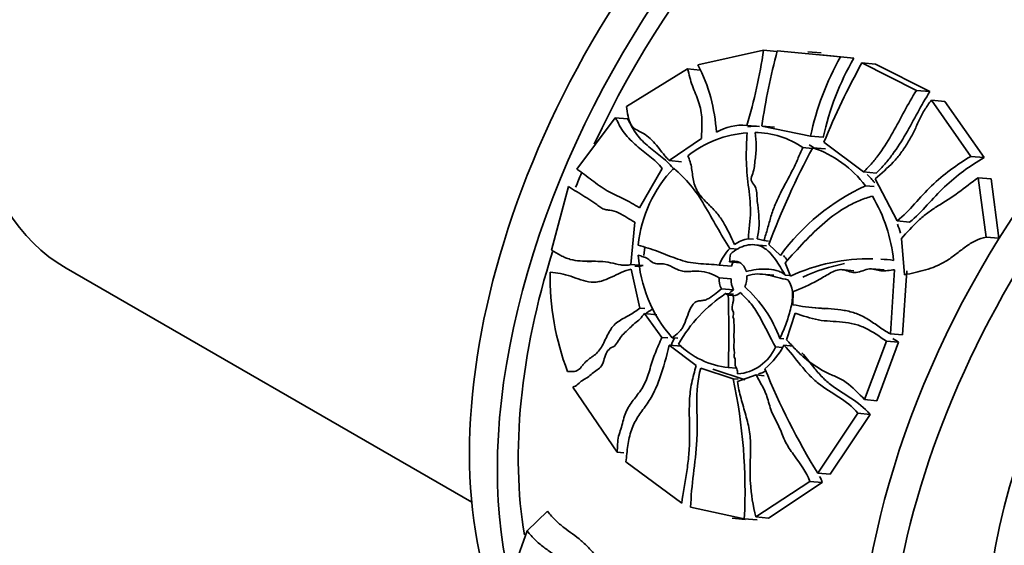
# Model space of a CAD drawing. Units: millimetres. Extents: x 0 to 1468, y 0 to 2768.
# Drawn here: x 1147 to 1197, y 814 to 840 of the extents above; entities that cross this region are included whole.
import ezdxf
from ezdxf import colors
from ezdxf.entities.mleader import LeaderData, LeaderLine
from ezdxf.math import Vec2, Vec3

# ---------------------------------------------------------------- set-up
doc = ezdxf.new("R2010")
doc.units = ezdxf.units.MM
doc.layers.add('DV6_Défaut', color=7, linetype='Continuous')
doc.layers.add('Défaut', color=7, linetype='Continuous')

# ---------------------------------------------------------------- blocks, each defined once
blk = doc.blocks.new('_DOT')
at = {"color": 0}
blk.add_line((0, 0), (-1, 0), dxfattribs=at)
at = {"color": 0, "const_width": 0.333}
blk.add_lwpolyline([(-0.1665, 0, 1), (0.1665, 0, 1)], format="xyb", close=True, dxfattribs=at)
blk = doc.blocks.new('SE5')
at = {"layer": 'DV6_Défaut', "color": 7, "linetype": 'Continuous', "lineweight": 35}
for p, q in [((1181.485, 838.157), (1184.821, 838.895)), ((1184.821, 838.895), (1185.487, 838.836)), ((1185.513, 838.863), (1188.719, 838.559)), ((1187.733, 838.757), (1187.057, 838.817)), ((1189.403, 838.498), (1187.724, 838.657)), ((1188.719, 838.559), (1189.403, 838.498)), ((1177.856, 836.039), (1180.961, 837.947)), ((1180.961, 837.947), (1181.604, 837.89)), ((1189.81, 838.255), (1190.498, 838.194)), ((1189.81, 838.255), (1192.573, 836.855)), ((1193.263, 836.793), (1190.498, 838.194)), ((1192.573, 836.855), (1193.263, 836.793)), ((1193.335, 836.356), (1194.025, 836.295)), ((1193.335, 836.356), (1195.339, 833.505)), ((1196.011, 833.445), (1194.025, 836.295)), ((1175.341, 832.86), (1177.288, 835.464)), ((1177.288, 835.464), (1177.91, 835.409)), ((1183.97, 835.079), (1184.607, 835.023)), ((1184.73, 835.046), (1185.369, 834.989)), ((1187.201, 834.528), (1184.73, 835.046)), ((1181.671, 834.41), (1180.032, 833.289)), ((1187.201, 834.528), (1187.845, 834.471)), ((1186.808, 833.948), (1187.292, 833.905)), ((1187.312, 833.945), (1187.953, 833.888)), ((1189.898, 832.717), (1187.881, 834.225)), ((1195.339, 833.505), (1196.011, 833.445)), ((1179.672, 832.88), (1178.517, 830.889)), ((1180.032, 833.289), (1180.652, 833.233)), ((1189.898, 832.717), (1190.54, 832.659)), ((1191.6, 830.227), (1190.49, 832.37)), ((1195.708, 832.417), (1196.373, 832.357)), ((1195.708, 832.417), (1196.122, 829.401)), ((1196.766, 829.344), (1196.373, 832.357)), ((1174.058, 828.745), (1174.911, 831.972)), ((1189.988, 832.008), (1190.436, 831.968)), ((1178.289, 830.156), (1178.085, 828.011)), ((1191.6, 830.227), (1192.234, 830.17)), ((1196.122, 829.401), (1196.766, 829.344)), ((1178.746, 828.466), (1178.787, 828.892)), ((1184.045, 829.322), (1184.304, 829.299)), ((1184.969, 828.964), (1184.354, 829.019)), ((1184.838, 829.226), (1184.496, 829.324)), ((1184.838, 829.226), (1185.061, 829.206)), ((1185.674, 828.475), (1185.083, 829.027)), ((1191.978, 827.486), (1191.819, 829.333)), ((1183.112, 828.833), (1183.527, 828.796)), ((1175.456, 828.197), (1176.068, 828.142)), ((1178.085, 828.011), (1178.698, 827.956)), ((1182.569, 827.979), (1183.182, 827.924)), ((1183.091, 828.145), (1183.612, 828.099)), ((1186.187, 827.424), (1185.921, 828.093)), ((1149.401, 827.831), (1170, 815.938)), ((1178.542, 825.804), (1178.102, 827.772)), ((1185.339, 827.468), (1184.726, 827.523)), ((1185.916, 827.47), (1186.178, 827.447)), ((1189.396, 827.698), (1188.778, 827.754)), ((1190.937, 827.742), (1190.317, 827.797)), ((1191.462, 827.746), (1191.253, 824.489)), ((1191.868, 824.434), (1192.085, 827.69)), ((1182.563, 827.341), (1183.176, 827.286)), ((1182.678, 826.782), (1183.291, 826.728)), ((1182.889, 826.538), (1183.294, 826.501)), ((1183.025, 826.463), (1182.889, 826.538)), ((1183.025, 826.463), (1183.278, 826.44)), ((1186.31, 825.968), (1186.319, 826.635)), ((1178.542, 825.804), (1178.788, 825.782)), ((1178.777, 825.518), (1179.393, 825.463)), ((1179.657, 824.312), (1178.777, 825.518)), ((1185.987, 824.184), (1186.425, 825.546)), ((1187.311, 825.822), (1187.926, 825.767)), ((1191.253, 824.489), (1191.868, 824.434)), ((1179.657, 824.312), (1179.948, 824.286)), ((1180.032, 823.916), (1180.65, 823.861)), ((1181.393, 822.876), (1180.032, 823.916)), ((1180.175, 824.296), (1180.467, 824.27)), ((1185.642, 824.254), (1185.839, 824.236)), ((1185.848, 823.912), (1186.313, 823.871)), ((1191.053, 824.12), (1189.948, 821.152)), ((1190.561, 821.097), (1191.667, 824.065)), ((1191.053, 824.12), (1191.667, 824.065)), ((1185.419, 823.824), (1185.778, 823.792)), ((1183.267, 822.209), (1181.63, 822.747)), ((1182.249, 822.692), (1183.885, 822.153)), ((1183.028, 822.781), (1183.425, 822.745)), ((1184.44, 822.402), (1183.489, 822.079)), ((1184.44, 822.402), (1184.85, 822.365)), ((1183.267, 822.209), (1183.527, 822.185)), ((1175.137, 821.79), (1177.378, 818.475)), ((1189.948, 821.152), (1190.561, 821.097)), ((1189.609, 820.456), (1187.567, 817.414)), ((1188.193, 817.358), (1190.223, 820.401)), ((1189.609, 820.456), (1190.223, 820.401)), ((1177.378, 818.475), (1177.725, 818.444)), ((1177.832, 817.994), (1180.659, 815.894)), ((1187.567, 817.414), (1188.193, 817.358)), ((1184.422, 815.195), (1187.171, 816.995)), ((1187.8, 816.939), (1185.073, 815.137)), ((1187.171, 816.995), (1187.8, 816.939)), ((1172.817, 814.484), (1173.851, 815.48)), ((1181.114, 815.682), (1183.837, 815.101)), ((1183.223, 815.126), (1183.881, 815.068)), ((1183.837, 815.101), (1184.492, 815.043)), ((1184.422, 815.195), (1185.073, 815.137)), ((1172.184, 812.724), (1172.817, 814.484))]:
    blk.add_line(p, q, dxfattribs=at)
for centre, radius, start, end in [((1157.591, 842.964), 27.532, 343.3586, 351.5015), ((1216.378, 830.547), 31.966, 164.9207, 171.9076), ((1201.148, 831.576), 14.256, 150.6715, 168.0481), ((1201.612, 831.457), 14.093, 150.0281, 167.6532), ((1173.899, 834.247), 8.534, 3.239, 27.2728), ((1224.613, 819.121), 39.716, 151.1985, 157.6473), ((1183.752, 832.441), 2.648, 85.2764, 120.2108), ((1184.378, 832.405), 2.627, 84.9986, 97.7673), ((1184.414, 829.108), 5.611, 94.4189, 127.9255), ((1184.362, 830.419), 4.293, 55.2744, 89.644), ((1223.229, 814.706), 40.746, 151.8237, 159.4217), ((1184.989, 830.323), 4.333, 55.429, 60.3231), ((1185.514, 828.644), 5.598, 36.9406, 71.2666), ((1185.08, 828.294), 6.671, 136.2712, 173.8977), ((1186.175, 828.62), 5.56, 39.585, 45.4114), ((1194.589, 821.989), 11.025, 114.6659, 143.9633), ((1183.396, 827.398), 8.062, 5.8775, 30.4148), ((1184.044, 827.374), 8.036, 16.1227, 19.5467), ((1184.327, 827.669), 1.676, 99.6542, 125.7242), ((1185.303, 828.843), 6.854, 182.9438, 221.5601), ((1184.712, 827.217), 2.275, 134.7095, 160.4264), ((1188.796, 827.713), 5.722, 171.7361, 175.6681), ((1185.323, 827.161), 2.274, 154.6988, 160.3799), ((1190.19, 818.741), 9.561, 88.9678, 114.7509), ((1190.811, 818.653), 9.594, 101.3478, 114.6987), ((1190.19, 818.741), 9.561, 82.6363, 86.4723), ((1187.707, 827.419), 13.727, 179.1553, 200.6673), ((1182.854, 827.369), 1.121, 333.8779, 3.096), ((1183.571, 827.258), 1.012, 175.2634, 208.0104), ((1184.183, 827.203), 1.011, 175.2448, 208.0107), ((1179.599, 822.062), 6.429, 19.9326, 48.4809), ((1187.147, 820.163), 7.665, 123.7406, 150.1902), ((1108.71, 824.563), 74.34, 358.62626, 1.4645), ((1183.21, 827.07), 0.647, 275.4015, 312.8231), ((1183.495, 827.055), 4.3, 225.7692, 263.7614), ((1182.197, 825.855), 4.136, 310.6098, 331.9834), ((1183.317, 824.739), 2.293, 274.5574, 336.4714), ((1217.358, 835.792), 35.003, 201.9366, 211.6698), ((1157.166, 816.539), 26.71, 356.9147, 12.256)]:
    blk.add_arc(centre, radius, start, end, dxfattribs=at)
for centre, major_axis, start_param, end_param in [((1161.401, 848.615), (12, 20.785), 0.785398, 3.141593), ((1191.099, 830.653), (-15, -25.981), 3.141593, 6.283185), ((1192.514, 829.836), (-15, -25.981), 2.985657, 6.283185), ((1192.514, 829.836), (-14.25, -24.682), 3.8555, 4.868315), ((1212.313, 818.405), (-15, -25.981), 1.783246, 6.283185), ((1210.898, 819.222), (15, 25.981), 0.755318, 2.707018), ((1212.383, 818.364), (-11.5, -19.919), 3.141593, 6.283185), ((1192.514, 829.836), (-14.25, -24.682), -1.357335, -1.329981), ((1192.514, 829.836), (-14.25, -24.682), 5.079616, 5.674987)]:
    blk.add_ellipse(centre, major_axis=major_axis, ratio=0.57735, start_param=start_param, end_param=end_param, dxfattribs=at)
for points, knots in [([(1182.796, 914.146), (1181.816, 913.567), (1179.416, 912.137), (1175.104, 909.191), (1170.24, 905.367), (1165.455, 901.099), (1160.834, 896.458), (1156.395, 891.468), (1152.169, 886.168), (1148.185, 880.597), (1144.469, 874.794), (1141.047, 868.799), (1137.942, 862.654), (1135.177, 856.402), (1132.771, 850.087), (1130.744, 843.749), (1129.111, 837.436), (1127.886, 831.172), (1127.087, 825.072), (1126.79, 820.268), (1126.768, 817.817), (1126.763, 817.094)], [0, 0, 0, 0, 0.029837, 0.086009, 0.142126, 0.198175, 0.25415, 0.310053, 0.365898, 0.421697, 0.477469, 0.533231, 0.589002, 0.644794, 0.700626, 0.756518, 0.812487, 0.86855, 0.92472, 0.981002, 1, 1, 1, 1]), ([(1138.763, 817.094), (1138.773, 818.058), (1138.806, 820.45), (1139.151, 824.989), (1139.937, 830.418), (1141.118, 836.052), (1142.682, 841.781), (1144.621, 847.57), (1146.919, 853.364), (1149.559, 859.11), (1152.519, 864.758), (1155.772, 870.258), (1159.291, 875.559), (1163.042, 880.615), (1166.991, 885.382), (1171.102, 889.818), (1175.332, 893.884), (1179.656, 897.557), (1183.895, 900.712), (1187.045, 902.733), (1188.548, 903.609), (1188.796, 903.753)], [0, 0, 0, 0, 0.029462, 0.085856, 0.142351, 0.19895, 0.255655, 0.312456, 0.369338, 0.426282, 0.483265, 0.540267, 0.597264, 0.654228, 0.711135, 0.767964, 0.824694, 0.881305, 0.937783, 0.991169, 1, 1, 1, 1]), ([(1180.961, 837.947), (1181.001, 837.805), (1181.034, 837.659), (1181.108, 837.371), (1181.152, 837.23), (1181.303, 836.816), (1181.425, 836.551), (1181.568, 836.129), (1181.61, 835.985), (1181.665, 835.687), (1181.678, 835.532), (1181.692, 835.058), (1181.669, 834.732), (1181.671, 834.41)], [0, 0, 0, 0, 0.125, 0.125, 0.25, 0.25, 0.5, 0.5, 0.625, 0.625, 0.75, 0.75, 1, 1, 1, 1]), ([(1192.573, 836.855), (1192.137, 836.165), (1191.789, 835.432), (1191.175, 834.354), (1190.957, 833.999), (1190.589, 833.49), (1190.461, 833.326), (1190.189, 833.012), (1190.045, 832.863), (1189.898, 832.717)], [0, 0, 0, 0, 0.5, 0.5, 0.75, 0.75, 0.875, 0.875, 1, 1, 1, 1]), ([(1190.49, 832.37), (1190.797, 832.641), (1191.112, 832.906), (1191.535, 833.355), (1191.668, 833.513), (1191.917, 833.848), (1192.035, 834.026), (1192.251, 834.382), (1192.352, 834.563), (1192.533, 834.932), (1192.609, 835.121), (1192.778, 835.491), (1192.875, 835.671), (1193.089, 836.021), (1193.206, 836.192), (1193.335, 836.356)], [0, 0, 0, 0, 0.25, 0.25, 0.375, 0.375, 0.5, 0.5, 0.625, 0.625, 0.75, 0.75, 0.875, 0.875, 1, 1, 1, 1]), ([(1190.54, 832.659), (1190.691, 832.807), (1190.837, 832.958), (1191.113, 833.272), (1191.242, 833.435), (1191.61, 833.938), (1191.831, 834.29), (1192.459, 835.371), (1192.817, 836.105), (1193.263, 836.793)], [0, 0, 0, 0, 0.125, 0.125, 0.25, 0.25, 0.5, 0.5, 1, 1, 1, 1]), ([(1180.032, 833.289), (1179.98, 833.343), (1179.928, 833.397), (1179.827, 833.51), (1179.779, 833.568), (1179.635, 833.745), (1179.541, 833.866), (1179.35, 834.103), (1179.252, 834.218), (1179.041, 834.432), (1178.929, 834.529), (1178.687, 834.69), (1178.554, 834.749), (1178.363, 834.852), (1178.301, 834.89), (1178.19, 834.984), (1178.142, 835.042), (1178.02, 835.237), (1177.97, 835.393), (1177.9, 835.711), (1177.879, 835.876), (1177.856, 836.039)], [0, 0, 0, 0, 0.0625, 0.0625, 0.125, 0.125, 0.25, 0.25, 0.375, 0.375, 0.5, 0.5, 0.625, 0.625, 0.6875, 0.6875, 0.75, 0.75, 0.875, 0.875, 1, 1, 1, 1]), ([(1177.288, 835.464), (1177.329, 835.401), (1177.367, 835.336), (1177.439, 835.2), (1177.473, 835.13), (1177.58, 834.925), (1177.662, 834.798), (1177.934, 834.443), (1178.149, 834.239), (1178.591, 833.861), (1178.821, 833.685), (1179.271, 833.316), (1179.491, 833.122), (1179.672, 832.88)], [0, 0, 0, 0, 0.0625, 0.0625, 0.125, 0.125, 0.25, 0.25, 0.5, 0.5, 0.75, 0.75, 1, 1, 1, 1]), ([(1180.291, 832.824), (1180.109, 833.067), (1179.89, 833.26), (1179.441, 833.629), (1179.211, 833.805), (1178.768, 834.183), (1178.556, 834.385), (1178.286, 834.738), (1178.204, 834.864), (1178.096, 835.07), (1178.062, 835.141), (1177.99, 835.278), (1177.951, 835.345), (1177.91, 835.409)], [0, 0, 0, 0, 0.25, 0.25, 0.5, 0.5, 0.75, 0.75, 0.875, 0.875, 0.9375, 0.9375, 1, 1, 1, 1]), ([(1183.981, 834.702), (1183.949, 834.256), (1183.933, 833.81), (1183.946, 833.145), (1183.956, 832.923), (1183.99, 832.482), (1184.015, 832.263), (1184.069, 831.824), (1184.097, 831.604), (1184.14, 831.159), (1184.154, 830.934), (1184.149, 830.25), (1184.073, 829.785), (1184.045, 829.322)], [0, 0, 0, 0, 0.25, 0.25, 0.375, 0.375, 0.5, 0.5, 0.625, 0.625, 0.75, 0.75, 1, 1, 1, 1]), ([(1184.496, 829.324), (1184.612, 829.788), (1184.607, 830.259), (1184.532, 830.938), (1184.501, 831.162), (1184.469, 831.617), (1184.472, 831.864), (1184.295, 832.117), (1184.212, 832.187), (1184.167, 832.404), (1184.224, 832.526), (1184.347, 832.868), (1184.363, 833.107), (1184.417, 833.576), (1184.451, 833.81), (1184.44, 834.265), (1184.402, 834.487), (1184.389, 834.712)], [0, 0, 0, 0, 0.25, 0.25, 0.375, 0.375, 0.5, 0.5, 0.5625, 0.5625, 0.625, 0.625, 0.75, 0.75, 0.875, 0.875, 1, 1, 1, 1]), ([(1186.808, 833.948), (1186.718, 833.754), (1186.635, 833.557), (1186.463, 833.166), (1186.373, 832.972), (1186.081, 832.397), (1185.869, 832.023), (1185.579, 831.447), (1185.487, 831.254), (1185.324, 830.859), (1185.254, 830.658), (1185.132, 830.25), (1185.078, 830.044), (1184.961, 829.634), (1184.896, 829.431), (1184.838, 829.226)], [0, 0, 0, 0, 0.125, 0.125, 0.25, 0.25, 0.5, 0.5, 0.625, 0.625, 0.75, 0.75, 0.875, 0.875, 1, 1, 1, 1]), ([(1183.348, 829.03), (1183.155, 829.418), (1182.978, 829.818), (1182.65, 830.358), (1182.53, 830.527), (1182.258, 830.837), (1182.109, 830.979), (1181.819, 831.27), (1181.678, 831.419), (1181.494, 831.676), (1181.438, 831.768), (1181.342, 831.969), (1181.303, 832.079), (1181.22, 832.417), (1181.2, 832.656), (1181.146, 833.004), (1181.123, 833.117), (1181.056, 833.332), (1181.012, 833.433), (1180.965, 833.534)], [0, 0, 0, 0, 0.25, 0.25, 0.375, 0.375, 0.5, 0.5, 0.625, 0.625, 0.6875, 0.6875, 0.75, 0.75, 0.875, 0.875, 0.9375, 0.9375, 1, 1, 1, 1]), ([(1195.339, 833.505), (1194.984, 833.29), (1194.638, 833.062), (1193.971, 832.566), (1193.649, 832.298), (1193.046, 831.719), (1192.768, 831.403), (1192.206, 830.783), (1191.921, 830.482), (1191.6, 830.227)], [0, 0, 0, 0, 0.25, 0.25, 0.5, 0.5, 0.75, 0.75, 1, 1, 1, 1]), ([(1192.234, 830.17), (1192.558, 830.425), (1192.846, 830.727), (1193.414, 831.348), (1193.695, 831.664), (1194.307, 832.243), (1194.631, 832.51), (1195.304, 833.003), (1195.653, 833.231), (1196.011, 833.445)], [0, 0, 0, 0, 0.25, 0.25, 0.5, 0.5, 0.75, 0.75, 1, 1, 1, 1]), ([(1178.517, 830.889), (1178.385, 830.974), (1178.254, 831.06), (1177.982, 831.211), (1177.843, 831.28), (1177.425, 831.481), (1177.143, 831.607), (1176.604, 831.917), (1176.351, 832.105), (1175.974, 832.391), (1175.848, 832.488), (1175.595, 832.675), (1175.467, 832.765), (1175.341, 832.86)], [0, 0, 0, 0, 0.125, 0.125, 0.25, 0.25, 0.5, 0.5, 0.75, 0.75, 0.875, 0.875, 1, 1, 1, 1]), ([(1183.112, 828.833), (1182.877, 829.186), (1182.659, 829.553), (1182.231, 830.292), (1182.024, 830.665), (1181.591, 831.393), (1181.363, 831.741), (1180.84, 832.359), (1180.551, 832.634), (1180.259, 832.906)], [0, 0, 0, 0, 0.25, 0.25, 0.5, 0.5, 0.75, 0.75, 1, 1, 1, 1]), ([(1191.819, 829.333), (1192.098, 829.643), (1192.379, 829.955), (1192.836, 830.382), (1192.993, 830.516), (1193.323, 830.762), (1193.493, 830.876), (1194.011, 831.206), (1194.364, 831.416), (1195.039, 831.908), (1195.363, 832.179), (1195.708, 832.417)], [0, 0, 0, 0, 0.25, 0.25, 0.375, 0.375, 0.5, 0.5, 0.75, 0.75, 1, 1, 1, 1]), ([(1174.911, 831.972), (1175.187, 831.797), (1175.466, 831.63), (1175.881, 831.371), (1176.019, 831.284), (1176.223, 831.147), (1176.291, 831.101), (1176.425, 831.006), (1176.491, 830.955), (1176.626, 830.861), (1176.697, 830.819), (1176.849, 830.781), (1176.928, 830.778), (1177.161, 830.754), (1177.309, 830.704), (1177.74, 830.502), (1178.007, 830.307), (1178.289, 830.156)], [0, 0, 0, 0, 0.25, 0.25, 0.375, 0.375, 0.4375, 0.4375, 0.5, 0.5, 0.5625, 0.5625, 0.625, 0.625, 0.75, 0.75, 1, 1, 1, 1]), ([(1185.921, 828.093), (1186.548, 828.808), (1187.191, 829.535), (1188.288, 830.458), (1188.672, 830.734), (1189.279, 831.075), (1189.486, 831.177), (1189.912, 831.352), (1190.13, 831.424), (1190.349, 831.48)], [0, 0, 0, 0, 0.5, 0.5, 0.75, 0.75, 0.875, 0.875, 1, 1, 1, 1]), ([(1196.122, 829.401), (1195.935, 829.37), (1195.753, 829.311), (1195.398, 829.135), (1195.227, 829.022), (1194.896, 828.784), (1194.735, 828.656), (1194.411, 828.408), (1194.248, 828.286), (1193.741, 827.974), (1193.393, 827.84), (1192.687, 827.637), (1192.331, 827.568), (1191.978, 827.486)], [0, 0, 0, 0, 0.125, 0.125, 0.25, 0.25, 0.375, 0.375, 0.5, 0.5, 0.75, 0.75, 1, 1, 1, 1]), ([(1178.447, 829.003), (1178.785, 828.89), (1179.127, 828.796), (1179.799, 828.548), (1180.129, 828.403), (1180.636, 828.227), (1180.806, 828.176), (1181.152, 828.1), (1181.327, 828.077), (1181.858, 828.029), (1182.215, 828.024), (1182.569, 827.979)], [0, 0, 0, 0, 0.25, 0.25, 0.5, 0.5, 0.625, 0.625, 0.75, 0.75, 1, 1, 1, 1]), ([(1183.134, 828.536), (1183.253, 828.648), (1183.381, 828.741), (1183.65, 828.893), (1183.794, 828.95), (1184.08, 829.019), (1184.226, 829.032), (1184.513, 829.002), (1184.651, 828.961), (1184.906, 828.821), (1185.021, 828.726), (1185.232, 828.509), (1185.327, 828.39), (1185.596, 828.014), (1185.753, 827.739), (1185.916, 827.47)], [0, 0, 0, 0, 0.125, 0.125, 0.25, 0.25, 0.375, 0.375, 0.5, 0.5, 0.625, 0.625, 0.75, 0.75, 1, 1, 1, 1]), ([(1178.085, 828.011), (1177.997, 827.991), (1177.91, 827.978), (1177.736, 827.975), (1177.65, 827.982), (1177.392, 828.021), (1177.221, 828.068), (1176.878, 828.14), (1176.706, 828.159), (1176.362, 828.176), (1176.19, 828.176), (1175.674, 828.179), (1175.329, 828.185), (1174.919, 828.297), (1174.838, 828.325), (1174.679, 828.392), (1174.601, 828.432), (1174.367, 828.562), (1174.214, 828.661), (1174.058, 828.745)], [0, 0, 0, 0, 0.0625, 0.0625, 0.125, 0.125, 0.25, 0.25, 0.375, 0.375, 0.5, 0.5, 0.75, 0.75, 0.8125, 0.8125, 0.875, 0.875, 1, 1, 1, 1]), ([(1182.563, 827.341), (1182.4, 827.431), (1182.236, 827.519), (1181.893, 827.633), (1181.713, 827.668), (1181.441, 827.681), (1181.349, 827.678), (1181.167, 827.665), (1181.076, 827.656), (1180.895, 827.65), (1180.805, 827.653), (1180.628, 827.688), (1180.54, 827.719), (1180.283, 827.832), (1180.118, 827.93), (1179.855, 828.022), (1179.766, 828.042), (1179.585, 828.053), (1179.493, 828.048), (1179.359, 828.059), (1179.315, 828.066), (1179.232, 828.092), (1179.193, 828.112), (1179.082, 828.189), (1179.014, 828.258), (1178.865, 828.359), (1178.783, 828.384), (1178.619, 828.43), (1178.538, 828.457), (1178.458, 828.491)], [0, 0, 0, 0, 0.125, 0.125, 0.25, 0.25, 0.3125, 0.3125, 0.375, 0.375, 0.4375, 0.4375, 0.5, 0.5, 0.625, 0.625, 0.6875, 0.6875, 0.75, 0.75, 0.78125, 0.78125, 0.8125, 0.8125, 0.875, 0.875, 0.9375, 0.9375, 1, 1, 1, 1]), ([(1178.285, 827.927), (1178.334, 827.923), (1178.384, 827.921), (1178.521, 827.924), (1178.609, 827.936), (1178.698, 827.956)], [0, 0, 0, 0, 0.364769, 0.364769, 1, 1, 1, 1]), ([(1183.936, 827.654), (1183.907, 827.755), (1183.864, 827.846), (1183.75, 828.003), (1183.681, 828.066), (1183.449, 828.201), (1183.263, 828.214), (1183.091, 828.145)], [0, 0, 0, 0, 0.25, 0.25, 0.5, 0.5, 1, 1, 1, 1]), ([(1178.102, 827.772), (1177.744, 827.703), (1177.415, 827.522), (1176.917, 827.291), (1176.751, 827.22), (1176.497, 827.149), (1176.411, 827.131), (1176.237, 827.113), (1176.148, 827.113), (1175.708, 827.154), (1175.368, 827.298), (1174.854, 827.474), (1174.681, 827.524), (1174.333, 827.588), (1174.157, 827.605), (1173.982, 827.622)], [0, 0, 0, 0, 0.25, 0.25, 0.375, 0.375, 0.4375, 0.4375, 0.5, 0.5, 0.75, 0.75, 0.875, 0.875, 1, 1, 1, 1]), ([(1185.916, 827.47), (1185.853, 827.538), (1185.78, 827.585), (1185.625, 827.66), (1185.543, 827.688), (1185.297, 827.752), (1185.129, 827.771), (1184.788, 827.783), (1184.616, 827.776), (1184.275, 827.736), (1184.105, 827.704), (1183.936, 827.654)], [0, 0, 0, 0, 0.125, 0.125, 0.25, 0.25, 0.5, 0.5, 0.75, 0.75, 1, 1, 1, 1]), ([(1183.973, 827.43), (1184.146, 827.497), (1184.321, 827.527), (1184.676, 827.535), (1184.852, 827.513), (1185.371, 827.413), (1185.709, 827.302), (1186.057, 827.237)], [0, 0, 0, 0, 0.25, 0.25, 0.5, 0.5, 1, 1, 1, 1]), ([(1186.319, 826.635), (1186.739, 826.783), (1187.15, 826.983), (1187.764, 827.318), (1187.967, 827.438), (1188.377, 827.676), (1188.599, 827.778), (1189.023, 827.722), (1189.22, 827.617), (1189.654, 827.595), (1189.886, 827.728), (1190.342, 827.833), (1190.556, 827.722), (1190.997, 827.663), (1191.231, 827.727), (1191.462, 827.746)], [0, 0, 0, 0, 0.25, 0.25, 0.375, 0.375, 0.5, 0.5, 0.625, 0.625, 0.75, 0.75, 0.875, 0.875, 1, 1, 1, 1]), ([(1186.057, 827.237), (1186.118, 827.133), (1186.176, 827.026), (1186.259, 826.789), (1186.284, 826.659), (1186.293, 826.394), (1186.281, 826.257), (1186.242, 825.992), (1186.215, 825.861), (1186.118, 825.47), (1186.036, 825.217), (1185.854, 824.726), (1185.753, 824.487), (1185.642, 824.254)], [0, 0, 0, 0, 0.125, 0.125, 0.25, 0.25, 0.375, 0.375, 0.5, 0.5, 0.75, 0.75, 1, 1, 1, 1]), ([(1180.175, 824.296), (1180.294, 824.378), (1180.411, 824.463), (1180.57, 824.626), (1180.62, 824.688), (1180.71, 824.821), (1180.749, 824.893), (1180.852, 825.121), (1180.906, 825.284), (1181.024, 825.606), (1181.085, 825.767), (1181.219, 825.975), (1181.271, 826.038), (1181.392, 826.13), (1181.46, 826.157), (1181.6, 826.177), (1181.67, 826.176), (1181.81, 826.196), (1181.878, 826.216), (1182.078, 826.301), (1182.202, 826.39), (1182.441, 826.581), (1182.558, 826.685), (1182.678, 826.782)], [0, 0, 0, 0, 0.125, 0.125, 0.1875, 0.1875, 0.25, 0.25, 0.375, 0.375, 0.5, 0.5, 0.5625, 0.5625, 0.625, 0.625, 0.6875, 0.6875, 0.75, 0.75, 0.875, 0.875, 1, 1, 1, 1]), ([(1183.271, 826.426), (1183.33, 826.279), (1183.266, 826.103), (1183.222, 825.858), (1183.211, 825.77), (1183.252, 825.657), (1183.275, 825.627), (1183.303, 825.552), (1183.299, 825.507), (1183.274, 825.429), (1183.254, 825.388), (1183.274, 825.308), (1183.297, 825.275), (1183.307, 825.146), (1183.31, 825.059), (1183.327, 824.8), (1183.317, 824.627), (1183.305, 824.282), (1183.335, 824.11), (1183.298, 823.858), (1183.29, 823.769), (1183.344, 823.612), (1183.342, 823.525), (1183.323, 823.399), (1183.316, 823.353), (1183.346, 823.275), (1183.367, 823.24), (1183.382, 823.114), (1183.37, 823.029), (1183.377, 822.86), (1183.415, 822.784), (1183.493, 822.639), (1183.498, 822.546), (1183.499, 822.454)], [0, 0, 0, 0, 0.125, 0.125, 0.1875, 0.1875, 0.21875, 0.21875, 0.25, 0.25, 0.28125, 0.28125, 0.3125, 0.3125, 0.375, 0.375, 0.5, 0.5, 0.625, 0.625, 0.6875, 0.6875, 0.75, 0.75, 0.78125, 0.78125, 0.8125, 0.8125, 0.875, 0.875, 0.9375, 0.9375, 1, 1, 1, 1]), ([(1185.419, 823.824), (1185.141, 824.312), (1184.91, 824.839), (1184.499, 825.57), (1184.352, 825.803), (1184.102, 826.118), (1184.013, 826.216), (1183.873, 826.353), (1183.825, 826.396), (1183.732, 826.487), (1183.686, 826.535), (1183.65, 826.595)], [0, 0, 0, 0, 0.5, 0.5, 0.75, 0.75, 0.875, 0.875, 0.9375, 0.9375, 1, 1, 1, 1]), ([(1191.253, 824.489), (1191.056, 824.594), (1190.869, 824.72), (1190.498, 824.976), (1190.314, 825.107), (1189.933, 825.344), (1189.736, 825.446), (1189.328, 825.596), (1189.118, 825.648), (1188.476, 825.759), (1188.036, 825.771), (1187.383, 825.814), (1187.166, 825.832), (1186.737, 825.893), (1186.525, 825.937), (1186.31, 825.968)], [0, 0, 0, 0, 0.125, 0.125, 0.25, 0.25, 0.375, 0.375, 0.5, 0.5, 0.75, 0.75, 0.875, 0.875, 1, 1, 1, 1]), ([(1174.864, 822.575), (1174.958, 822.574), (1175.052, 822.568), (1175.238, 822.583), (1175.328, 822.604), (1175.485, 822.714), (1175.548, 822.793), (1175.644, 822.913), (1175.676, 822.954), (1175.743, 823.03), (1175.778, 823.065), (1175.961, 823.228), (1176.13, 823.323), (1176.357, 823.514), (1176.428, 823.588), (1176.555, 823.762), (1176.612, 823.861), (1176.772, 824.168), (1176.866, 824.392), (1177.038, 824.695), (1177.101, 824.79), (1177.247, 824.958), (1177.329, 825.031), (1177.597, 825.227), (1177.793, 825.321), (1178.176, 825.535), (1178.36, 825.664), (1178.542, 825.804)], [0, 0, 0, 0, 0.0625, 0.0625, 0.125, 0.125, 0.1875, 0.1875, 0.21875, 0.21875, 0.25, 0.25, 0.375, 0.375, 0.4375, 0.4375, 0.5, 0.5, 0.625, 0.625, 0.6875, 0.6875, 0.75, 0.75, 0.875, 0.875, 1, 1, 1, 1]), ([(1178.777, 825.518), (1178.687, 825.441), (1178.625, 825.324), (1178.461, 825.158), (1178.363, 825.104), (1178.104, 824.881), (1177.944, 824.713), (1177.699, 824.476), (1177.619, 824.395), (1177.477, 824.209), (1177.423, 824.094), (1177.292, 823.894), (1177.197, 823.841), (1177.007, 823.752), (1176.925, 823.673), (1176.751, 823.36), (1176.71, 823.082), (1176.536, 822.77), (1176.448, 822.713), (1176.276, 822.603), (1176.196, 822.537), (1176.038, 822.405), (1175.96, 822.338), (1175.797, 822.221), (1175.705, 822.185), (1175.46, 822.013), (1175.334, 821.827), (1175.137, 821.79)], [0, 0, 0, 0, 0.0625, 0.0625, 0.125, 0.125, 0.25, 0.25, 0.3125, 0.3125, 0.375, 0.375, 0.4375, 0.4375, 0.5, 0.5, 0.625, 0.625, 0.6875, 0.6875, 0.75, 0.75, 0.8125, 0.8125, 0.875, 0.875, 1, 1, 1, 1]), ([(1186.425, 825.546), (1186.811, 825.409), (1187.199, 825.272), (1187.999, 825.13), (1188.41, 825.127), (1189.02, 825.069), (1189.224, 825.041), (1189.618, 824.94), (1189.807, 824.866), (1190.359, 824.596), (1190.707, 824.356), (1191.053, 824.12)], [0, 0, 0, 0, 0.25, 0.25, 0.5, 0.5, 0.625, 0.625, 0.75, 0.75, 1, 1, 1, 1]), ([(1177.378, 818.475), (1177.419, 818.734), (1177.387, 819.045), (1177.486, 819.419), (1177.535, 819.534), (1177.61, 819.78), (1177.642, 819.908), (1177.709, 820.163), (1177.744, 820.291), (1177.834, 820.533), (1177.889, 820.644), (1178.073, 820.958), (1178.22, 821.143), (1178.513, 821.521), (1178.656, 821.718), (1178.829, 822.064), (1178.881, 822.188), (1178.973, 822.451), (1179.013, 822.587), (1179.093, 822.861), (1179.134, 822.998), (1179.225, 823.267), (1179.274, 823.4), (1179.428, 823.794), (1179.542, 824.052), (1179.657, 824.312)], [0, 0, 0, 0, 0.125, 0.125, 0.1875, 0.1875, 0.25, 0.25, 0.3125, 0.3125, 0.375, 0.375, 0.5, 0.5, 0.625, 0.625, 0.6875, 0.6875, 0.75, 0.75, 0.8125, 0.8125, 0.875, 0.875, 1, 1, 1, 1]), ([(1180.032, 823.916), (1179.889, 823.345), (1179.741, 822.786), (1179.461, 821.997), (1179.358, 821.746), (1179.185, 821.397), (1179.123, 821.285), (1178.992, 821.071), (1178.923, 820.969), (1178.712, 820.668), (1178.567, 820.476), (1178.306, 820.068), (1178.19, 819.851), (1178.064, 819.481), (1178.029, 819.351), (1177.97, 819.087), (1177.945, 818.953), (1177.884, 818.545), (1177.857, 818.268), (1177.832, 817.994)], [0, 0, 0, 0, 0.25, 0.25, 0.375, 0.375, 0.4375, 0.4375, 0.5, 0.5, 0.625, 0.625, 0.75, 0.75, 0.8125, 0.8125, 0.875, 0.875, 1, 1, 1, 1]), ([(1185.848, 823.912), (1186.152, 823.604), (1186.42, 823.246), (1186.839, 822.731), (1186.981, 822.562), (1187.281, 822.247), (1187.439, 822.103), (1187.936, 821.715), (1188.291, 821.508), (1188.982, 821.053), (1189.319, 820.808), (1189.609, 820.456)], [0, 0, 0, 0, 0.25, 0.25, 0.375, 0.375, 0.5, 0.5, 0.75, 0.75, 1, 1, 1, 1]), ([(1189.948, 821.152), (1189.642, 821.461), (1189.344, 821.783), (1188.917, 822.09), (1188.829, 822.146), (1188.65, 822.244), (1188.558, 822.285), (1188.28, 822.404), (1188.096, 822.486), (1187.556, 822.772), (1187.214, 823), (1186.735, 823.408), (1186.582, 823.557), (1186.283, 823.869), (1186.137, 824.03), (1185.987, 824.184)], [0, 0, 0, 0, 0.25, 0.25, 0.3125, 0.3125, 0.375, 0.375, 0.5, 0.5, 0.75, 0.75, 0.875, 0.875, 1, 1, 1, 1]), ([(1190.223, 820.401), (1189.932, 820.753), (1189.595, 820.998), (1188.904, 821.454), (1188.549, 821.661), (1188.051, 822.049), (1187.894, 822.193), (1187.594, 822.509), (1187.451, 822.677), (1187.13, 823.072), (1186.952, 823.301), (1186.767, 823.52)], [0, 0, 0, 0, 0.2738961, 0.2738961, 0.5477921, 0.5477921, 0.6847401, 0.6847401, 0.8216882, 0.8216882, 1, 1, 1, 1]), ([(1180.659, 815.894), (1180.745, 816.417), (1180.842, 816.947), (1180.96, 817.775), (1180.995, 818.057), (1181.045, 818.638), (1181.059, 818.938), (1181.064, 819.855), (1181.026, 820.481), (1181.072, 821.405), (1181.105, 821.709), (1181.23, 822.299), (1181.315, 822.585), (1181.393, 822.876)], [0, 0, 0, 0, 0.25, 0.25, 0.375, 0.375, 0.5, 0.5, 0.75, 0.75, 0.875, 0.875, 1, 1, 1, 1]), ([(1181.63, 822.747), (1181.453, 822.171), (1181.429, 821.556), (1181.432, 820.628), (1181.441, 820.318), (1181.449, 819.703), (1181.447, 819.399), (1181.399, 818.498), (1181.324, 817.926), (1181.189, 816.801), (1181.128, 816.247), (1181.114, 815.682)], [0, 0, 0, 0, 0.25, 0.25, 0.375, 0.375, 0.5, 0.5, 0.75, 0.75, 1, 1, 1, 1]), ([(1187.171, 816.995), (1186.984, 817.508), (1186.677, 817.89), (1186.241, 818.49), (1186.1, 818.694), (1185.919, 819.024), (1185.865, 819.139), (1185.765, 819.375), (1185.718, 819.496), (1185.621, 819.734), (1185.57, 819.851), (1185.456, 820.075), (1185.395, 820.183), (1185.281, 820.406), (1185.228, 820.521), (1185.144, 820.767), (1185.11, 820.896), (1185.04, 821.152), (1185.004, 821.278), (1184.913, 821.518), (1184.859, 821.633), (1184.687, 821.968), (1184.556, 822.18), (1184.44, 822.402)], [0, 0, 0, 0, 0.25, 0.25, 0.375, 0.375, 0.4375, 0.4375, 0.5, 0.5, 0.5625, 0.5625, 0.625, 0.625, 0.6875, 0.6875, 0.75, 0.75, 0.8125, 0.8125, 0.875, 0.875, 1, 1, 1, 1]), ([(1184.932, 822.603), (1184.849, 822.561), (1184.764, 822.525), (1184.638, 822.484), (1184.6, 822.473), (1184.562, 822.463)], [0, 0, 0, 0, 0.697814, 0.697814, 1, 1, 1, 1]), ([(1183.489, 822.079), (1183.529, 821.784), (1183.595, 821.498), (1183.748, 820.932), (1183.834, 820.651), (1183.991, 820.085), (1184.061, 819.8), (1184.125, 819.369), (1184.14, 819.224), (1184.155, 818.933), (1184.157, 818.787), (1184.154, 818.352), (1184.141, 818.066), (1184.129, 817.494), (1184.131, 817.207), (1184.186, 816.342), (1184.278, 815.768), (1184.422, 815.195)], [0, 0, 0, 0, 0.125, 0.125, 0.25, 0.25, 0.375, 0.375, 0.4375, 0.4375, 0.5, 0.5, 0.625, 0.625, 0.75, 0.75, 1, 1, 1, 1]), ([(1177.183, 812.165), (1176.917, 812.484), (1176.658, 812.81), (1176.256, 813.281), (1176.119, 813.436), (1175.84, 813.728), (1175.699, 813.864), (1175.269, 814.236), (1174.973, 814.433), (1174.536, 814.768), (1174.391, 814.886), (1174.179, 815.09), (1174.109, 815.163), (1173.976, 815.316), (1173.913, 815.397), (1173.851, 815.48)], [0, 0, 0, 0, 0.25, 0.25, 0.375, 0.375, 0.5, 0.5, 0.75, 0.75, 0.875, 0.875, 0.9375, 0.9375, 1, 1, 1, 1]), ([(1172.817, 814.484), (1172.943, 814.316), (1173.076, 814.164), (1173.361, 813.892), (1173.51, 813.771), (1173.806, 813.546), (1173.954, 813.44), (1174.25, 813.222), (1174.399, 813.108), (1174.836, 812.73), (1175.107, 812.436), (1175.639, 811.819), (1175.898, 811.496), (1176.163, 811.181)], [0, 0, 0, 0, 0.125, 0.125, 0.25, 0.25, 0.375, 0.375, 0.5, 0.5, 0.75, 0.75, 1, 1, 1, 1])]:
    blk.add_open_spline(points, degree=3, knots=knots, dxfattribs=at)
for points in [[(1186.029, 828.214), (1185.966, 828.303), (1185.898, 828.389), (1185.827, 828.47)], [(1183.291, 826.728), (1183.204, 826.658), (1183.119, 826.584), (1183.034, 826.513)], [(1179.158, 825.749), (1179.042, 825.659), (1178.925, 825.574), (1178.805, 825.496)], [(1180.275, 824.257), (1180.224, 824.142), (1180.174, 824.028), (1180.125, 823.913)], [(1191.667, 824.065), (1191.571, 824.131), (1191.475, 824.196), (1191.378, 824.261)], [(1187.664, 817.25), (1187.714, 817.151), (1187.76, 817.048), (1187.8, 816.939)]]:
    blk.add_open_spline(points, degree=3, dxfattribs=at)

msp = doc.modelspace()

# ---------------------------------------------------------------- block references
at = {"layer": 'Défaut'}
msp.add_blockref('SE5', (0, 0), dxfattribs=at)

# ---------------------------------------------------------------- leaders
at = {"layer": 'Défaut', "color": 7, "linetype": 'Continuous', "lineweight": 18}
ml = msp.add_multileader_mtext('Standard', dxfattribs=at)
ml.set_content('{\\pxsm0.9;\\fSolid Edge ISO|b1||i0||c0|p34;\\W1.;04/01/2023\\P}', color=256)
ml.set_leader_properties()
ml.set_arrow_properties(name='DOT')
ml.build(insert=Vec2(0, 0))
ml.multileader.update_dxf_attribs({"leader_type": 0, "dogleg_length": 0, "arrow_head_size": 12})
ctx = ml.context
ctx.base_point, ctx.char_height, ctx.arrow_head_size, ctx.landing_gap_size = Vec3(1380.723, 2754.424), 12, 12, 4.2
notes = []
notes.append((ctx, [(0, (0, 0, 0), (0, 0), (1, 0), 1, [])]))
ctx.mtext.insert = Vec3(1382.723, 2760.544)
for ctx, leaders in notes:
    for number, flags, end, landing, length, lines in leaders:
        leader = LeaderData()
        leader.index, (leader.has_last_leader_line, leader.has_dogleg_vector, leader.attachment_direction) = number, flags
        leader.last_leader_point, leader.dogleg_vector, leader.dogleg_length = Vec3(end), Vec3(landing), length
        for number, points, colour, breaks in lines:
            line = LeaderLine()
            line.index, line.vertices, line.color, line.breaks = number, Vec3.list(points), colors.encode_raw_color(colour), breaks
            leader.lines.append(line)
        ctx.leaders.append(leader)

doc.saveas('drawing.dxf')
